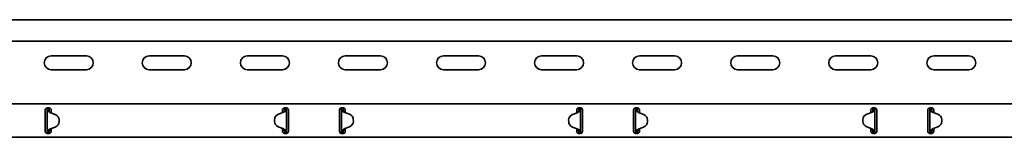
# Model space of a CAD drawing. Units: millimetres. Extents: x 1343 to 5582, y 696 to 3941.
# Drawn here: x 4532 to 5034, y 3806 to 3866 of the extents above; entities that cross this region are included whole.
import ezdxf

# ---------------------------------------------------------------- set-up
doc = ezdxf.new("R2010")
doc.units = ezdxf.units.MM
doc.header["$LTSCALE"] = 5
doc.layers.add('Visible Edges(DIN)', color=7, linetype='Continuous', lineweight=35)

msp = doc.modelspace()

# ---------------------------------------------------------------- linework, layer by layer
at = {"layer": 'Visible Edges(DIN)'}
for p, q in [((5582.49, 3866.43), (2683.99, 3866.43)), ((5579.49, 3855.43), (2688.99, 3855.43)), ((4548.49, 3847.93), (4566.49, 3847.93)), ((4598.49, 3847.93), (4616.49, 3847.93)), ((4648.49, 3847.93), (4666.49, 3847.93)), ((4698.49, 3847.93), (4716.49, 3847.93)), ((4748.49, 3847.93), (4766.49, 3847.93)), ((4798.49, 3847.93), (4816.49, 3847.93)), ((4848.49, 3847.93), (4866.49, 3847.93)), ((4898.49, 3847.93), (4916.49, 3847.93)), ((4948.49, 3847.93), (4966.49, 3847.93)), ((4998.49, 3847.93), (5016.49, 3847.93)), ((4566.49, 3840.93), (4548.49, 3840.93)), ((4616.49, 3840.93), (4598.49, 3840.93)), ((4666.49, 3840.93), (4648.49, 3840.93)), ((4716.49, 3840.93), (4698.49, 3840.93)), ((4766.49, 3840.93), (4748.49, 3840.93)), ((4816.49, 3840.93), (4798.49, 3840.93)), ((4866.49, 3840.93), (4848.49, 3840.93)), ((4916.49, 3840.93), (4898.49, 3840.93)), ((4966.49, 3840.93), (4948.49, 3840.93)), ((5016.49, 3840.93), (4998.49, 3840.93)), ((2683.99, 3823.43), (5582.49, 3823.43)), ((4545.49, 3820.43), (4545.49, 3820.01)), ((4546.49, 3821.43), (4547.49, 3821.43)), ((4546.82, 3820.43), (4546.49, 3820.43)), ((4546.49, 3809.42), (4546.49, 3820.43)), ((4547.27, 3820.43), (4546.82, 3820.43)), ((4547.49, 3820.43), (4547.27, 3820.43)), ((4548.49, 3820.01), (4548.49, 3820.43)), ((4666.49, 3820.43), (4666.49, 3820.01)), ((4667.49, 3821.43), (4668.49, 3821.43)), ((4667.71, 3820.43), (4667.49, 3820.43)), ((4668.16, 3820.43), (4667.71, 3820.43)), ((4668.49, 3820.43), (4668.16, 3820.43)), ((4668.49, 3820.43), (4668.49, 3809.43)), ((4669.49, 3820.01), (4669.49, 3820.43)), ((4695.49, 3820.43), (4695.49, 3820.01)), ((4696.49, 3821.43), (4697.49, 3821.43)), ((4696.82, 3820.43), (4696.49, 3820.43)), ((4696.49, 3809.43), (4696.49, 3820.43)), ((4697.27, 3820.43), (4696.82, 3820.43)), ((4697.49, 3820.43), (4697.27, 3820.43)), ((4698.49, 3820.01), (4698.49, 3820.43)), ((4816.49, 3820.43), (4816.49, 3820.01)), ((4817.49, 3821.43), (4818.49, 3821.43)), ((4817.71, 3820.43), (4817.49, 3820.43)), ((4818.16, 3820.43), (4817.71, 3820.43)), ((4818.49, 3820.43), (4818.16, 3820.43)), ((4818.49, 3820.43), (4818.49, 3809.42)), ((4819.49, 3820.01), (4819.49, 3820.43)), ((4845.49, 3820.43), (4845.49, 3820.01)), ((4846.49, 3821.43), (4847.49, 3821.43)), ((4846.82, 3820.43), (4846.49, 3820.43)), ((4846.49, 3809.42), (4846.49, 3820.43)), ((4847.27, 3820.43), (4846.82, 3820.43)), ((4847.49, 3820.43), (4847.27, 3820.43)), ((4848.49, 3820.01), (4848.49, 3820.43)), ((4966.49, 3820.43), (4966.49, 3820.01)), ((4967.49, 3821.43), (4968.49, 3821.43)), ((4967.71, 3820.43), (4967.49, 3820.43)), ((4968.16, 3820.43), (4967.71, 3820.43)), ((4968.49, 3820.43), (4968.16, 3820.43)), ((4968.49, 3820.43), (4968.49, 3809.43)), ((4969.49, 3820.01), (4969.49, 3820.43)), ((4995.49, 3820.43), (4995.49, 3820.01)), ((4996.49, 3821.43), (4997.49, 3821.43)), ((4996.82, 3820.43), (4996.49, 3820.43)), ((4996.49, 3809.43), (4996.49, 3820.43)), ((4997.27, 3820.43), (4996.82, 3820.43)), ((4997.49, 3820.43), (4997.27, 3820.43)), ((4998.49, 3820.01), (4998.49, 3820.43)), ((4545.49, 3819.22), (4545.49, 3820.01)), ((4545.49, 3818.51), (4545.49, 3819.22)), ((4545.49, 3811.34), (4545.49, 3818.51)), ((4550.64, 3818.07), (4548.31, 3818.93)), ((4548.49, 3820.01), (4548.49, 3819.22)), ((4548.49, 3819.22), (4548.49, 3818.87)), ((4552.59, 3814.44), (4552.6, 3815.24)), ((4552.59, 3814.43), (4552.6, 3815.23)), ((4552.6, 3815.25), (4552.6, 3815.25)), ((4552.6, 3815.24), (4552.6, 3815.23)), ((4662.39, 3815.42), (4662.38, 3814.62)), ((4662.39, 3815.41), (4662.38, 3814.62)), ((4662.39, 3815.42), (4662.39, 3815.41)), ((4664.38, 3818.23), (4666.73, 3819.07)), ((4666.73, 3819.06), (4664.38, 3818.22)), ((4666.49, 3819.22), (4666.49, 3820.01)), ((4666.49, 3818.98), (4666.49, 3819.22)), ((4667.39, 3819.46), (4667.39, 3819.46)), ((4667.39, 3819.45), (4667.39, 3819.46)), ((4669.49, 3820.01), (4669.49, 3819.22)), ((4669.49, 3819.22), (4669.49, 3818.51)), ((4669.49, 3818.51), (4669.49, 3811.34)), ((4695.49, 3819.22), (4695.49, 3820.01)), ((4695.49, 3818.51), (4695.49, 3819.22)), ((4695.49, 3811.34), (4695.49, 3818.51)), ((4697.59, 3819.46), (4697.59, 3819.45)), ((4697.59, 3819.46), (4697.59, 3819.46)), ((4698.26, 3819.07), (4700.6, 3818.23)), ((4700.6, 3818.22), (4698.26, 3819.06)), ((4698.49, 3820.01), (4698.49, 3819.22)), ((4698.49, 3819.22), (4698.49, 3818.98)), ((4702.59, 3815.41), (4702.59, 3815.42)), ((4702.59, 3815.42), (4702.6, 3814.62)), ((4702.59, 3815.41), (4702.6, 3814.62)), ((4812.38, 3815.25), (4812.38, 3815.25)), ((4812.38, 3815.23), (4812.38, 3815.24)), ((4812.39, 3814.44), (4812.38, 3815.24)), ((4812.39, 3814.43), (4812.38, 3815.23)), ((4816.68, 3818.93), (4814.34, 3818.07)), ((4816.49, 3819.22), (4816.49, 3820.01)), ((4816.49, 3818.87), (4816.49, 3819.22)), ((4819.49, 3820.01), (4819.49, 3819.22)), ((4819.49, 3819.22), (4819.49, 3818.51)), ((4819.49, 3818.51), (4819.49, 3811.34)), ((4845.49, 3819.22), (4845.49, 3820.01)), ((4845.49, 3818.51), (4845.49, 3819.22)), ((4845.49, 3811.34), (4845.49, 3818.51)), ((4850.64, 3818.07), (4848.31, 3818.93)), ((4848.49, 3820.01), (4848.49, 3819.22)), ((4848.49, 3819.22), (4848.49, 3818.87)), ((4852.59, 3814.44), (4852.6, 3815.24)), ((4852.59, 3814.43), (4852.6, 3815.23)), ((4852.6, 3815.25), (4852.6, 3815.25)), ((4852.6, 3815.24), (4852.6, 3815.23)), ((4962.39, 3815.42), (4962.38, 3814.62)), ((4962.39, 3815.41), (4962.38, 3814.62)), ((4962.39, 3815.42), (4962.39, 3815.41)), ((4964.38, 3818.23), (4966.73, 3819.07)), ((4966.73, 3819.06), (4964.38, 3818.22)), ((4966.49, 3819.22), (4966.49, 3820.01)), ((4966.49, 3818.98), (4966.49, 3819.22)), ((4967.39, 3819.46), (4967.39, 3819.46)), ((4967.39, 3819.45), (4967.39, 3819.46)), ((4969.49, 3820.01), (4969.49, 3819.22)), ((4969.49, 3819.22), (4969.49, 3818.51)), ((4969.49, 3818.51), (4969.49, 3811.34)), ((4995.49, 3819.22), (4995.49, 3820.01)), ((4995.49, 3818.51), (4995.49, 3819.22)), ((4995.49, 3811.34), (4995.49, 3818.51)), ((4997.59, 3819.46), (4997.59, 3819.45)), ((4997.59, 3819.46), (4997.59, 3819.46)), ((4998.26, 3819.07), (5000.6, 3818.23)), ((5000.6, 3818.22), (4998.26, 3819.06)), ((4998.49, 3820.01), (4998.49, 3819.22)), ((4998.49, 3819.22), (4998.49, 3818.98)), ((5002.59, 3815.41), (5002.59, 3815.42)), ((5002.59, 3815.42), (5002.6, 3814.62)), ((5002.59, 3815.41), (5002.6, 3814.62)), ((4545.49, 3810.63), (4545.49, 3811.34)), ((4545.49, 3809.84), (4545.49, 3810.63)), ((4547.59, 3810.4), (4547.59, 3810.39)), ((4547.59, 3810.39), (4547.59, 3810.39)), ((4547.99, 3810.67), (4547.99, 3810.6)), ((4547.99, 3810.6), (4548.49, 3810.6)), ((4547.99, 3810.6), (4547.99, 3810.1)), ((4548.26, 3810.79), (4550.6, 3811.63)), ((4550.6, 3811.62), (4548.26, 3810.79)), ((4548.49, 3810.87), (4548.49, 3810.63)), ((4548.49, 3810.63), (4548.49, 3809.84)), ((4552.59, 3814.43), (4552.59, 3814.44)), ((4662.38, 3814.62), (4662.38, 3814.62)), ((4662.38, 3814.6), (4662.38, 3814.6)), ((4664.34, 3811.78), (4666.68, 3810.92)), ((4666.49, 3810.63), (4666.49, 3810.99)), ((4666.49, 3809.84), (4666.49, 3810.63)), ((4666.49, 3810.6), (4666.99, 3810.6)), ((4666.99, 3810.6), (4666.99, 3810.77)), ((4666.99, 3810.1), (4666.99, 3810.6)), ((4669.49, 3811.34), (4669.49, 3810.63)), ((4669.49, 3810.63), (4669.49, 3809.84)), ((4695.49, 3810.63), (4695.49, 3811.34)), ((4695.49, 3809.84), (4695.49, 3810.63)), ((4697.99, 3810.77), (4697.99, 3810.6)), ((4697.99, 3810.6), (4698.49, 3810.6)), ((4697.99, 3810.6), (4697.99, 3810.1)), ((4698.31, 3810.92), (4700.64, 3811.78)), ((4698.49, 3810.99), (4698.49, 3810.63)), ((4698.49, 3810.63), (4698.49, 3809.84)), ((4702.6, 3814.62), (4702.6, 3814.62)), ((4702.6, 3814.6), (4702.6, 3814.6)), ((4812.39, 3814.44), (4812.39, 3814.43)), ((4814.38, 3811.63), (4816.73, 3810.79)), ((4816.73, 3810.79), (4814.38, 3811.62)), ((4816.49, 3810.63), (4816.49, 3810.87)), ((4816.49, 3809.84), (4816.49, 3810.63)), ((4816.49, 3810.6), (4816.99, 3810.6)), ((4816.99, 3810.6), (4816.99, 3810.67)), ((4816.99, 3810.1), (4816.99, 3810.6)), ((4817.39, 3810.39), (4817.39, 3810.4)), ((4817.39, 3810.39), (4817.39, 3810.39)), ((4819.49, 3811.34), (4819.49, 3810.63)), ((4819.49, 3810.63), (4819.49, 3809.84)), ((4845.49, 3810.63), (4845.49, 3811.34)), ((4845.49, 3809.84), (4845.49, 3810.63)), ((4847.59, 3810.4), (4847.59, 3810.39)), ((4847.59, 3810.39), (4847.59, 3810.39)), ((4847.99, 3810.67), (4847.99, 3810.6)), ((4847.99, 3810.6), (4848.49, 3810.6)), ((4847.99, 3810.6), (4847.99, 3810.1)), ((4848.26, 3810.79), (4850.6, 3811.63)), ((4850.6, 3811.62), (4848.26, 3810.79)), ((4848.49, 3810.87), (4848.49, 3810.63)), ((4848.49, 3810.63), (4848.49, 3809.84)), ((4852.59, 3814.43), (4852.59, 3814.44)), ((4962.38, 3814.62), (4962.38, 3814.62)), ((4962.38, 3814.6), (4962.38, 3814.6)), ((4964.34, 3811.78), (4966.68, 3810.92)), ((4966.49, 3810.63), (4966.49, 3810.99)), ((4966.49, 3809.84), (4966.49, 3810.63)), ((4966.49, 3810.6), (4966.99, 3810.6)), ((4966.99, 3810.6), (4966.99, 3810.77)), ((4966.99, 3810.1), (4966.99, 3810.6)), ((4969.49, 3811.34), (4969.49, 3810.63)), ((4969.49, 3810.63), (4969.49, 3809.84)), ((4995.49, 3810.63), (4995.49, 3811.34)), ((4995.49, 3809.84), (4995.49, 3810.63)), ((4997.99, 3810.77), (4997.99, 3810.6)), ((4997.99, 3810.6), (4998.49, 3810.6)), ((4997.99, 3810.6), (4997.99, 3810.1)), ((4998.31, 3810.92), (5000.64, 3811.78)), ((4998.49, 3810.99), (4998.49, 3810.63)), ((4998.49, 3810.63), (4998.49, 3809.84)), ((5002.6, 3814.62), (5002.6, 3814.62)), ((5002.6, 3814.6), (5002.6, 3814.6)), ((2683.99, 3806.43), (5582.49, 3806.43)), ((4545.49, 3809.84), (4545.49, 3809.43)), ((4546.49, 3809.42), (4546.82, 3809.42)), ((4547.49, 3808.43), (4546.49, 3808.43)), ((4546.82, 3809.42), (4547.27, 3809.42)), ((4547.27, 3809.42), (4547.49, 3809.42)), ((4547.99, 3810.1), (4548.49, 3809.67)), ((4548.49, 3809.43), (4548.49, 3809.84)), ((4666.49, 3809.67), (4666.99, 3810.1)), ((4666.49, 3809.84), (4666.49, 3809.43)), ((4667.49, 3809.43), (4667.71, 3809.43)), ((4668.49, 3808.43), (4667.49, 3808.43)), ((4667.71, 3809.43), (4668.16, 3809.43)), ((4668.16, 3809.43), (4668.49, 3809.43)), ((4669.49, 3809.43), (4669.49, 3809.84)), ((4695.49, 3809.84), (4695.49, 3809.43)), ((4696.49, 3809.43), (4696.82, 3809.43)), ((4697.49, 3808.43), (4696.49, 3808.43)), ((4696.82, 3809.43), (4697.27, 3809.43)), ((4697.27, 3809.43), (4697.49, 3809.43)), ((4697.99, 3810.1), (4698.49, 3809.67)), ((4698.49, 3809.43), (4698.49, 3809.84)), ((4816.49, 3809.67), (4816.99, 3810.1)), ((4816.49, 3809.84), (4816.49, 3809.43)), ((4817.49, 3809.42), (4817.71, 3809.42)), ((4818.49, 3808.43), (4817.49, 3808.43)), ((4817.71, 3809.42), (4818.16, 3809.42)), ((4818.16, 3809.42), (4818.49, 3809.42)), ((4819.49, 3809.43), (4819.49, 3809.84)), ((4845.49, 3809.84), (4845.49, 3809.43)), ((4846.49, 3809.42), (4846.82, 3809.42)), ((4847.49, 3808.43), (4846.49, 3808.43)), ((4846.82, 3809.42), (4847.27, 3809.42)), ((4847.27, 3809.42), (4847.49, 3809.42)), ((4847.99, 3810.1), (4848.49, 3809.67)), ((4848.49, 3809.43), (4848.49, 3809.84)), ((4966.49, 3809.67), (4966.99, 3810.1)), ((4966.49, 3809.84), (4966.49, 3809.43)), ((4967.49, 3809.43), (4967.71, 3809.43)), ((4968.49, 3808.43), (4967.49, 3808.43)), ((4967.71, 3809.43), (4968.16, 3809.43)), ((4968.16, 3809.43), (4968.49, 3809.43)), ((4969.49, 3809.43), (4969.49, 3809.84)), ((4995.49, 3809.84), (4995.49, 3809.43)), ((4996.49, 3809.43), (4996.82, 3809.43)), ((4997.49, 3808.43), (4996.49, 3808.43)), ((4996.82, 3809.43), (4997.27, 3809.43)), ((4997.27, 3809.43), (4997.49, 3809.43)), ((4997.99, 3810.1), (4998.49, 3809.67)), ((4998.49, 3809.43), (4998.49, 3809.84))]:
    msp.add_line(p, q, dxfattribs=at)
for centre, start, end in [((4548.49, 3844.43), 90, 270), ((4566.49, 3844.43), 270, 90), ((4598.49, 3844.43), 90, 270), ((4616.49, 3844.43), 270, 90), ((4648.49, 3844.43), 90, 270), ((4666.49, 3844.43), 270, 90), ((4698.49, 3844.43), 90, 270), ((4716.49, 3844.43), 270, 90), ((4748.49, 3844.43), 90, 270), ((4766.49, 3844.43), 270, 90), ((4798.49, 3844.43), 90, 270), ((4816.49, 3844.43), 270, 90), ((4848.49, 3844.43), 90, 270), ((4866.49, 3844.43), 270, 90), ((4898.49, 3844.43), 90, 270), ((4916.49, 3844.43), 270, 90), ((4948.49, 3844.43), 90, 270), ((4966.49, 3844.43), 270, 90), ((4998.49, 3844.43), 90, 270), ((5016.49, 3844.43), 270, 90)]:
    msp.add_arc(centre, 3.5, start, end, dxfattribs=at)
for centre, major_axis, start_param, end_param in [((4549, 3820.81), (-2, 0), 0.787279, 1.215389), ((4549.6, 3815.25), (3, 0), 6.276843, 7.498574), ((4549.6, 3815.25), (3, 0), 6.276843, 6.283185), ((4665.39, 3815.4), (-3, 0), 5.055113, 6.276843), ((4665.39, 3815.4), (-3, 0), 5.055113, 6.276843), ((4666.06, 3820.95), (2, 0), 5.055113, 5.443961), ((4666.06, 3820.94), (-2, 0), 1.91352, 2.302368), ((4698.93, 3820.95), (2, 0), 3.980817, 4.369665), ((4698.93, 3820.94), (-2, 0), 0.839225, 1.228072), ((4699.59, 3815.4), (3, 0), 0.006342, 1.228072), ((4699.59, 3815.4), (3, 0), 0.006342, 1.228072), ((4815.38, 3815.25), (-3, 0), 5.067797, 6.289527), ((4815.38, 3815.25), (-3, 0), 0, 0.006342), ((4815.98, 3820.81), (-2, 0), 1.926204, 2.354314), ((4849, 3820.81), (-2, 0), 0.787279, 1.215389), ((4849.6, 3815.25), (3, 0), 6.276843, 7.498574), ((4849.6, 3815.25), (3, 0), 6.276843, 6.283185), ((4965.39, 3815.4), (-3, 0), 5.055113, 6.276843), ((4965.39, 3815.4), (-3, 0), 5.055113, 6.276843), ((4966.06, 3820.95), (2, 0), 5.055113, 5.443961), ((4966.06, 3820.94), (-2, 0), 1.91352, 2.302368), ((4998.93, 3820.95), (2, 0), 3.980817, 4.369665), ((4998.93, 3820.94), (-2, 0), 0.839225, 1.228072), ((4999.59, 3815.4), (3, 0), 0.006342, 1.228072), ((4999.59, 3815.4), (3, 0), 0.006342, 1.228072), ((4548.93, 3808.9), (-2, 0), 5.055113, 5.443961), ((4548.93, 3808.91), (2, 0), 1.91352, 2.302368), ((4549.59, 3814.46), (3, 0), 5.055113, 6.276843), ((4549.59, 3814.45), (3, 0), 5.055113, 6.276843), ((4665.38, 3814.6), (-3, 0), 6.276843, 6.283185), ((4665.38, 3814.6), (-3, 0), 6.276843, 7.498574), ((4665.98, 3809.04), (2, 0), 0.787279, 1.215389), ((4699, 3809.04), (2, 0), 1.926204, 2.354314), ((4699.6, 3814.6), (3, 0), 5.067797, 6.289527), ((4699.6, 3814.6), (3, 0), 0, 0.006342), ((4815.39, 3814.46), (-3, 0), 0.006342, 1.228072), ((4815.39, 3814.45), (-3, 0), 0.006342, 1.228072), ((4816.06, 3808.91), (2, 0), 0.839225, 1.228072), ((4816.06, 3808.9), (-2, 0), 3.980817, 4.369665), ((4848.93, 3808.9), (-2, 0), 5.055113, 5.443961), ((4848.93, 3808.91), (2, 0), 1.91352, 2.302368), ((4849.59, 3814.46), (3, 0), 5.055113, 6.276843), ((4849.59, 3814.45), (3, 0), 5.055113, 6.276843), ((4965.38, 3814.6), (-3, 0), 6.276843, 6.283185), ((4965.38, 3814.6), (-3, 0), 6.276843, 7.498574), ((4965.98, 3809.04), (2, 0), 0.787279, 1.215389), ((4999, 3809.04), (2, 0), 1.926204, 2.354314), ((4999.6, 3814.6), (3, 0), 5.067797, 6.289527), ((4999.6, 3814.6), (3, 0), 0, 0.006342)]:
    msp.add_ellipse(centre, major_axis=major_axis, ratio=0.99998, start_param=start_param, end_param=end_param, dxfattribs=at)
for points, knots in [([(4545.49, 3820.43), (4545.49, 3820.54), (4545.51, 3820.67), (4545.61, 3820.92), (4545.69, 3821.04), (4545.87, 3821.22), (4545.99, 3821.3), (4546.23, 3821.4), (4546.37, 3821.43), (4546.49, 3821.43)], [0.223739, 0.223739, 0.223739, 0.223739, 0.263683, 0.263683, 0.303627, 0.303627, 0.3413596, 0.3413596, 0.3790922, 0.3790922, 0.3790922, 0.3790922]), ([(4546.49, 3820.43), (4546.49, 3820.59), (4546.45, 3820.75), (4546.32, 3821), (4546.25, 3821.09), (4546.11, 3821.22), (4546.05, 3821.26), (4545.99, 3821.29)], [0, 0, 0, 0, 0.0622247, 0.0622247, 0.106318, 0.106318, 0.1325234, 0.1325234, 0.1325234, 0.1325234]), ([(4546.83, 3819.82), (4546.73, 3819.92), (4546.64, 3820.02), (4546.52, 3820.22), (4546.49, 3820.32), (4546.49, 3820.43)], [0, 0, 0, 0, 0.0542899, 0.0542899, 0.1085797, 0.1085797, 0.1085797, 0.1085797]), ([(4547.22, 3821.43), (4547.27, 3821.35), (4547.31, 3821.26), (4547.44, 3820.94), (4547.49, 3820.68), (4547.49, 3820.43)], [0.1430037, 0.1430037, 0.1430037, 0.1430037, 0.1726086, 0.1726086, 0.2555067, 0.2555067, 0.2555067, 0.2555067]), ([(4547.49, 3821.43), (4547.62, 3821.43), (4547.75, 3821.4), (4548, 3821.3), (4548.11, 3821.22), (4548.29, 3821.04), (4548.37, 3820.92), (4548.47, 3820.67), (4548.49, 3820.54), (4548.49, 3820.43)], [0.3790922, 0.3790922, 0.3790922, 0.3790922, 0.4168248, 0.4168248, 0.4545574, 0.4545574, 0.4945014, 0.4945014, 0.5344454, 0.5344454, 0.5344454, 0.5344454]), ([(4547.49, 3820.43), (4547.49, 3820.32), (4547.49, 3820.22), (4547.5, 3820.02), (4547.51, 3819.92), (4547.52, 3819.81)], [0, 0, 0, 0, 0.03101245, 0.03101245, 0.06202491, 0.06202491, 0.06202491, 0.06202491]), ([(4666.49, 3820.43), (4666.49, 3820.54), (4666.51, 3820.67), (4666.61, 3820.92), (4666.69, 3821.04), (4666.87, 3821.22), (4666.99, 3821.3), (4667.23, 3821.4), (4667.37, 3821.43), (4667.49, 3821.43)], [0.223739, 0.223739, 0.223739, 0.223739, 0.263683, 0.263683, 0.303627, 0.303627, 0.3413596, 0.3413596, 0.3790922, 0.3790922, 0.3790922, 0.3790922]), ([(4667.47, 3819.94), (4667.48, 3820.02), (4667.48, 3820.1), (4667.49, 3820.26), (4667.49, 3820.34), (4667.49, 3820.43)], [0, 0, 0, 0, 0.02467852, 0.02467852, 0.04935703, 0.04935703, 0.04935703, 0.04935703]), ([(4667.49, 3820.43), (4667.49, 3820.71), (4667.55, 3820.98), (4667.69, 3821.3), (4667.72, 3821.36), (4667.76, 3821.43)], [0, 0, 0, 0, 0.0897143, 0.0897143, 0.1124439, 0.1124439, 0.1124439, 0.1124439]), ([(4668.49, 3820.43), (4668.49, 3820.34), (4668.47, 3820.26), (4668.39, 3820.1), (4668.33, 3820.02), (4668.26, 3819.93)], [0, 0, 0, 0, 0.0440553, 0.0440553, 0.08811061, 0.08811061, 0.08811061, 0.08811061]), ([(4668.49, 3821.43), (4668.62, 3821.43), (4668.75, 3821.4), (4669, 3821.3), (4669.11, 3821.22), (4669.29, 3821.04), (4669.37, 3820.92), (4669.47, 3820.67), (4669.49, 3820.54), (4669.49, 3820.43)], [0.3790922, 0.3790922, 0.3790922, 0.3790922, 0.4168248, 0.4168248, 0.4545574, 0.4545574, 0.4945014, 0.4945014, 0.5344454, 0.5344454, 0.5344454, 0.5344454]), ([(4668.99, 3821.29), (4668.92, 3821.25), (4668.85, 3821.2), (4668.69, 3821.04), (4668.62, 3820.93), (4668.52, 3820.69), (4668.49, 3820.56), (4668.49, 3820.43)], [0.0295527, 0.0295527, 0.0295527, 0.0295527, 0.0622265, 0.0622265, 0.1120959, 0.1120959, 0.1619654, 0.1619654, 0.1619654, 0.1619654]), ([(4695.49, 3820.43), (4695.49, 3820.54), (4695.51, 3820.67), (4695.61, 3820.92), (4695.69, 3821.04), (4695.87, 3821.22), (4695.99, 3821.3), (4696.23, 3821.4), (4696.37, 3821.43), (4696.49, 3821.43)], [0.223739, 0.223739, 0.223739, 0.223739, 0.263683, 0.263683, 0.303627, 0.303627, 0.3413596, 0.3413596, 0.3790922, 0.3790922, 0.3790922, 0.3790922]), ([(4696.49, 3820.43), (4696.49, 3820.59), (4696.45, 3820.75), (4696.31, 3821.01), (4696.23, 3821.12), (4696.08, 3821.23), (4696.04, 3821.27), (4695.99, 3821.29)], [0, 0, 0, 0, 0.0622265, 0.0622265, 0.1120959, 0.1120959, 0.1324538, 0.1324538, 0.1324538, 0.1324538]), ([(4696.73, 3819.93), (4696.65, 3820.02), (4696.59, 3820.1), (4696.51, 3820.26), (4696.49, 3820.34), (4696.49, 3820.43)], [0, 0, 0, 0, 0.0440553, 0.0440553, 0.08811061, 0.08811061, 0.08811061, 0.08811061]), ([(4697.22, 3821.43), (4697.25, 3821.38), (4697.27, 3821.33), (4697.36, 3821.15), (4697.41, 3821.01), (4697.47, 3820.72), (4697.49, 3820.58), (4697.49, 3820.43)], [0.1626849, 0.1626849, 0.1626849, 0.1626849, 0.1794013, 0.1794013, 0.2271416, 0.2271416, 0.2748819, 0.2748819, 0.2748819, 0.2748819]), ([(4697.49, 3821.43), (4697.62, 3821.43), (4697.75, 3821.4), (4698, 3821.3), (4698.11, 3821.22), (4698.29, 3821.04), (4698.37, 3820.92), (4698.47, 3820.67), (4698.49, 3820.54), (4698.49, 3820.43)], [0.3790922, 0.3790922, 0.3790922, 0.3790922, 0.4168248, 0.4168248, 0.4545574, 0.4545574, 0.4945014, 0.4945014, 0.5344454, 0.5344454, 0.5344454, 0.5344454]), ([(4697.49, 3820.43), (4697.49, 3820.34), (4697.49, 3820.26), (4697.5, 3820.1), (4697.51, 3820.02), (4697.51, 3819.94)], [0, 0, 0, 0, 0.02467852, 0.02467852, 0.04935703, 0.04935703, 0.04935703, 0.04935703]), ([(4816.49, 3820.43), (4816.49, 3820.54), (4816.51, 3820.67), (4816.61, 3820.92), (4816.69, 3821.04), (4816.87, 3821.22), (4816.99, 3821.3), (4817.23, 3821.4), (4817.37, 3821.43), (4817.49, 3821.43)], [0.223739, 0.223739, 0.223739, 0.223739, 0.263683, 0.263683, 0.303627, 0.303627, 0.3413596, 0.3413596, 0.3790922, 0.3790922, 0.3790922, 0.3790922]), ([(4817.46, 3819.81), (4817.47, 3819.92), (4817.48, 3820.02), (4817.49, 3820.22), (4817.49, 3820.32), (4817.49, 3820.43)], [0, 0, 0, 0, 0.03101245, 0.03101245, 0.06202491, 0.06202491, 0.06202491, 0.06202491]), ([(4817.49, 3820.43), (4817.49, 3820.7), (4817.55, 3820.98), (4817.69, 3821.3), (4817.72, 3821.36), (4817.76, 3821.43)], [0, 0, 0, 0, 0.0897106, 0.0897106, 0.1125436, 0.1125436, 0.1125436, 0.1125436]), ([(4818.49, 3820.43), (4818.49, 3820.32), (4818.46, 3820.22), (4818.34, 3820.02), (4818.26, 3819.92), (4818.15, 3819.82)], [0, 0, 0, 0, 0.0542899, 0.0542899, 0.1085797, 0.1085797, 0.1085797, 0.1085797]), ([(4818.49, 3821.43), (4818.62, 3821.43), (4818.75, 3821.4), (4819, 3821.3), (4819.11, 3821.22), (4819.29, 3821.04), (4819.37, 3820.92), (4819.47, 3820.67), (4819.49, 3820.54), (4819.49, 3820.43)], [0.3790922, 0.3790922, 0.3790922, 0.3790922, 0.4168248, 0.4168248, 0.4545574, 0.4545574, 0.4945014, 0.4945014, 0.5344454, 0.5344454, 0.5344454, 0.5344454]), ([(4818.99, 3821.29), (4818.89, 3821.23), (4818.8, 3821.16), (4818.65, 3820.98), (4818.59, 3820.88), (4818.51, 3820.66), (4818.49, 3820.54), (4818.49, 3820.43)], [0.0179104, 0.0179104, 0.0179104, 0.0179104, 0.0622247, 0.0622247, 0.106318, 0.106318, 0.1504115, 0.1504115, 0.1504115, 0.1504115]), ([(4845.49, 3820.43), (4845.49, 3820.54), (4845.51, 3820.67), (4845.61, 3820.92), (4845.69, 3821.04), (4845.87, 3821.22), (4845.99, 3821.3), (4846.23, 3821.4), (4846.37, 3821.43), (4846.49, 3821.43)], [0.223739, 0.223739, 0.223739, 0.223739, 0.263683, 0.263683, 0.303627, 0.303627, 0.3413596, 0.3413596, 0.3790922, 0.3790922, 0.3790922, 0.3790922]), ([(4846.49, 3820.43), (4846.49, 3820.59), (4846.45, 3820.75), (4846.32, 3821), (4846.25, 3821.09), (4846.11, 3821.22), (4846.05, 3821.26), (4845.99, 3821.29)], [0, 0, 0, 0, 0.0622247, 0.0622247, 0.106318, 0.106318, 0.1325234, 0.1325234, 0.1325234, 0.1325234]), ([(4846.83, 3819.82), (4846.73, 3819.92), (4846.64, 3820.02), (4846.52, 3820.22), (4846.49, 3820.32), (4846.49, 3820.43)], [0, 0, 0, 0, 0.0542899, 0.0542899, 0.1085797, 0.1085797, 0.1085797, 0.1085797]), ([(4847.22, 3821.43), (4847.27, 3821.35), (4847.31, 3821.26), (4847.44, 3820.94), (4847.49, 3820.68), (4847.49, 3820.43)], [0.1430037, 0.1430037, 0.1430037, 0.1430037, 0.1726086, 0.1726086, 0.2555067, 0.2555067, 0.2555067, 0.2555067]), ([(4847.49, 3821.43), (4847.62, 3821.43), (4847.75, 3821.4), (4848, 3821.3), (4848.11, 3821.22), (4848.29, 3821.04), (4848.37, 3820.92), (4848.47, 3820.67), (4848.49, 3820.54), (4848.49, 3820.43)], [0.3790922, 0.3790922, 0.3790922, 0.3790922, 0.4168248, 0.4168248, 0.4545574, 0.4545574, 0.4945014, 0.4945014, 0.5344454, 0.5344454, 0.5344454, 0.5344454]), ([(4847.49, 3820.43), (4847.49, 3820.32), (4847.49, 3820.22), (4847.5, 3820.02), (4847.51, 3819.92), (4847.52, 3819.81)], [0, 0, 0, 0, 0.03101245, 0.03101245, 0.06202491, 0.06202491, 0.06202491, 0.06202491]), ([(4966.49, 3820.43), (4966.49, 3820.54), (4966.51, 3820.67), (4966.61, 3820.92), (4966.69, 3821.04), (4966.87, 3821.22), (4966.99, 3821.3), (4967.23, 3821.4), (4967.37, 3821.43), (4967.49, 3821.43)], [0.223739, 0.223739, 0.223739, 0.223739, 0.263683, 0.263683, 0.303627, 0.303627, 0.3413596, 0.3413596, 0.3790922, 0.3790922, 0.3790922, 0.3790922]), ([(4967.47, 3819.94), (4967.48, 3820.02), (4967.48, 3820.1), (4967.49, 3820.26), (4967.49, 3820.34), (4967.49, 3820.43)], [0, 0, 0, 0, 0.02467852, 0.02467852, 0.04935703, 0.04935703, 0.04935703, 0.04935703]), ([(4967.49, 3820.43), (4967.49, 3820.71), (4967.55, 3820.98), (4967.69, 3821.3), (4967.72, 3821.36), (4967.76, 3821.43)], [0, 0, 0, 0, 0.0897143, 0.0897143, 0.1124439, 0.1124439, 0.1124439, 0.1124439]), ([(4968.49, 3820.43), (4968.49, 3820.34), (4968.47, 3820.26), (4968.39, 3820.1), (4968.33, 3820.02), (4968.26, 3819.93)], [0, 0, 0, 0, 0.0440553, 0.0440553, 0.08811061, 0.08811061, 0.08811061, 0.08811061]), ([(4968.49, 3821.43), (4968.62, 3821.43), (4968.75, 3821.4), (4969, 3821.3), (4969.11, 3821.22), (4969.29, 3821.04), (4969.37, 3820.92), (4969.47, 3820.67), (4969.49, 3820.54), (4969.49, 3820.43)], [0.3790922, 0.3790922, 0.3790922, 0.3790922, 0.4168248, 0.4168248, 0.4545574, 0.4545574, 0.4945014, 0.4945014, 0.5344454, 0.5344454, 0.5344454, 0.5344454]), ([(4968.99, 3821.29), (4968.92, 3821.25), (4968.85, 3821.2), (4968.69, 3821.04), (4968.62, 3820.93), (4968.52, 3820.69), (4968.49, 3820.56), (4968.49, 3820.43)], [0.0295527, 0.0295527, 0.0295527, 0.0295527, 0.0622265, 0.0622265, 0.1120959, 0.1120959, 0.1619654, 0.1619654, 0.1619654, 0.1619654]), ([(4995.49, 3820.43), (4995.49, 3820.54), (4995.51, 3820.67), (4995.61, 3820.92), (4995.69, 3821.04), (4995.87, 3821.22), (4995.99, 3821.3), (4996.23, 3821.4), (4996.37, 3821.43), (4996.49, 3821.43)], [0.223739, 0.223739, 0.223739, 0.223739, 0.263683, 0.263683, 0.303627, 0.303627, 0.3413596, 0.3413596, 0.3790922, 0.3790922, 0.3790922, 0.3790922]), ([(4996.49, 3820.43), (4996.49, 3820.59), (4996.45, 3820.75), (4996.31, 3821.01), (4996.23, 3821.12), (4996.08, 3821.23), (4996.04, 3821.27), (4995.99, 3821.29)], [0, 0, 0, 0, 0.0622265, 0.0622265, 0.1120959, 0.1120959, 0.1324538, 0.1324538, 0.1324538, 0.1324538]), ([(4996.73, 3819.93), (4996.65, 3820.02), (4996.59, 3820.1), (4996.51, 3820.26), (4996.49, 3820.34), (4996.49, 3820.43)], [0, 0, 0, 0, 0.0440553, 0.0440553, 0.08811061, 0.08811061, 0.08811061, 0.08811061]), ([(4997.22, 3821.43), (4997.25, 3821.38), (4997.27, 3821.33), (4997.36, 3821.15), (4997.41, 3821.01), (4997.47, 3820.72), (4997.49, 3820.58), (4997.49, 3820.43)], [0.1626849, 0.1626849, 0.1626849, 0.1626849, 0.1794013, 0.1794013, 0.2271416, 0.2271416, 0.2748819, 0.2748819, 0.2748819, 0.2748819]), ([(4997.49, 3821.43), (4997.62, 3821.43), (4997.75, 3821.4), (4998, 3821.3), (4998.11, 3821.22), (4998.29, 3821.04), (4998.37, 3820.92), (4998.47, 3820.67), (4998.49, 3820.54), (4998.49, 3820.43)], [0.3790922, 0.3790922, 0.3790922, 0.3790922, 0.4168248, 0.4168248, 0.4545574, 0.4545574, 0.4945014, 0.4945014, 0.5344454, 0.5344454, 0.5344454, 0.5344454]), ([(4997.49, 3820.43), (4997.49, 3820.34), (4997.49, 3820.26), (4997.5, 3820.1), (4997.51, 3820.02), (4997.51, 3819.94)], [0, 0, 0, 0, 0.02467852, 0.02467852, 0.04935703, 0.04935703, 0.04935703, 0.04935703]), ([(4547.59, 3819.39), (4547.45, 3819.45), (4547.31, 3819.51), (4547.07, 3819.64), (4546.95, 3819.71), (4546.83, 3819.82)], [0, 0, 0, 0, 0.04683469, 0.04683469, 0.08673749, 0.08673749, 0.08673749, 0.08673749]), ([(4547.52, 3819.81), (4547.53, 3819.73), (4547.54, 3819.65), (4547.56, 3819.51), (4547.58, 3819.45), (4547.59, 3819.39)], [0, 0, 0, 0, 0.02513881, 0.02513881, 0.04420119, 0.04420119, 0.04420119, 0.04420119]), ([(4667.39, 3819.46), (4667.41, 3819.53), (4667.42, 3819.6), (4667.45, 3819.76), (4667.46, 3819.84), (4667.47, 3819.94)], [0, 0, 0, 0, 0.02119125, 0.02119125, 0.04881682, 0.04881682, 0.04881682, 0.04881682]), ([(4668.26, 3819.93), (4668.14, 3819.8), (4668, 3819.73), (4667.82, 3819.63), (4667.74, 3819.59), (4667.57, 3819.52), (4667.48, 3819.49), (4667.39, 3819.45)], [0, 0, 0, 0, 0.0708026, 0.0708026, 0.1236742, 0.1236742, 0.1760863, 0.1760863, 0.1760863, 0.1760863]), ([(4697.59, 3819.45), (4697.44, 3819.51), (4697.29, 3819.57), (4697.07, 3819.68), (4696.99, 3819.72), (4696.83, 3819.83), (4696.76, 3819.89), (4696.73, 3819.93)], [0, 0, 0, 0, 0.0486171, 0.0486171, 0.0797424, 0.0797424, 0.1195592, 0.1195592, 0.1195592, 0.1195592]), ([(4697.51, 3819.94), (4697.52, 3819.84), (4697.53, 3819.76), (4697.56, 3819.6), (4697.57, 3819.53), (4697.59, 3819.46)], [0, 0, 0, 0, 0.02860301, 0.02860301, 0.05054405, 0.05054405, 0.05054405, 0.05054405]), ([(4818.15, 3819.82), (4818.03, 3819.71), (4817.92, 3819.64), (4817.68, 3819.51), (4817.54, 3819.45), (4817.39, 3819.39)], [0, 0, 0, 0, 0.0581908, 0.0581908, 0.1264904, 0.1264904, 0.1264904, 0.1264904]), ([(4817.39, 3819.39), (4817.41, 3819.45), (4817.42, 3819.51), (4817.44, 3819.65), (4817.45, 3819.73), (4817.46, 3819.81)], [0.00071645, 0.00071645, 0.00071645, 0.00071645, 0.01864813, 0.01864813, 0.04392284, 0.04392284, 0.04392284, 0.04392284]), ([(4847.59, 3819.39), (4847.45, 3819.45), (4847.31, 3819.51), (4847.07, 3819.64), (4846.95, 3819.71), (4846.83, 3819.82)], [0, 0, 0, 0, 0.04683469, 0.04683469, 0.08673749, 0.08673749, 0.08673749, 0.08673749]), ([(4847.52, 3819.81), (4847.53, 3819.73), (4847.54, 3819.65), (4847.56, 3819.51), (4847.58, 3819.45), (4847.59, 3819.39)], [0, 0, 0, 0, 0.02513881, 0.02513881, 0.04420119, 0.04420119, 0.04420119, 0.04420119]), ([(4967.39, 3819.46), (4967.41, 3819.53), (4967.42, 3819.6), (4967.45, 3819.76), (4967.46, 3819.84), (4967.47, 3819.94)], [0, 0, 0, 0, 0.02119125, 0.02119125, 0.04881682, 0.04881682, 0.04881682, 0.04881682]), ([(4968.26, 3819.93), (4968.14, 3819.8), (4968, 3819.73), (4967.82, 3819.63), (4967.74, 3819.59), (4967.57, 3819.52), (4967.48, 3819.49), (4967.39, 3819.45)], [0, 0, 0, 0, 0.0708026, 0.0708026, 0.1236742, 0.1236742, 0.1760863, 0.1760863, 0.1760863, 0.1760863]), ([(4997.59, 3819.45), (4997.44, 3819.51), (4997.29, 3819.57), (4997.07, 3819.68), (4996.99, 3819.72), (4996.83, 3819.83), (4996.76, 3819.89), (4996.73, 3819.93)], [0, 0, 0, 0, 0.0486171, 0.0486171, 0.0797424, 0.0797424, 0.1195592, 0.1195592, 0.1195592, 0.1195592]), ([(4997.51, 3819.94), (4997.52, 3819.84), (4997.53, 3819.76), (4997.56, 3819.6), (4997.57, 3819.53), (4997.59, 3819.46)], [0, 0, 0, 0, 0.02860301, 0.02860301, 0.05054405, 0.05054405, 0.05054405, 0.05054405]), ([(4546.73, 3809.92), (4546.85, 3810.05), (4546.98, 3810.13), (4547.16, 3810.22), (4547.24, 3810.26), (4547.41, 3810.33), (4547.5, 3810.37), (4547.59, 3810.4)], [0, 0, 0, 0, 0.0708026, 0.0708026, 0.1236742, 0.1236742, 0.1760863, 0.1760863, 0.1760863, 0.1760863]), ([(4547.59, 3810.39), (4547.57, 3810.32), (4547.56, 3810.25), (4547.53, 3810.1), (4547.52, 3810.01), (4547.51, 3809.91)], [0, 0, 0, 0, 0.02119125, 0.02119125, 0.04881682, 0.04881682, 0.04881682, 0.04881682]), ([(4667.39, 3810.46), (4667.54, 3810.4), (4667.68, 3810.34), (4667.92, 3810.21), (4668.03, 3810.14), (4668.15, 3810.03)], [0, 0, 0, 0, 0.04683469, 0.04683469, 0.08673749, 0.08673749, 0.08673749, 0.08673749]), ([(4667.46, 3810.04), (4667.45, 3810.12), (4667.44, 3810.2), (4667.42, 3810.34), (4667.41, 3810.4), (4667.39, 3810.46)], [0, 0, 0, 0, 0.02513881, 0.02513881, 0.04420119, 0.04420119, 0.04420119, 0.04420119]), ([(4696.83, 3810.03), (4696.95, 3810.14), (4697.07, 3810.21), (4697.31, 3810.34), (4697.45, 3810.4), (4697.59, 3810.46)], [0, 0, 0, 0, 0.0581908, 0.0581908, 0.1264904, 0.1264904, 0.1264904, 0.1264904]), ([(4697.59, 3810.46), (4697.58, 3810.4), (4697.56, 3810.34), (4697.54, 3810.2), (4697.53, 3810.12), (4697.52, 3810.04)], [0.00071645, 0.00071645, 0.00071645, 0.00071645, 0.01864813, 0.01864813, 0.04392284, 0.04392284, 0.04392284, 0.04392284]), ([(4817.39, 3810.4), (4817.54, 3810.34), (4817.69, 3810.28), (4817.91, 3810.18), (4817.99, 3810.13), (4818.16, 3810.02), (4818.22, 3809.96), (4818.26, 3809.92)], [0, 0, 0, 0, 0.0486171, 0.0486171, 0.0797424, 0.0797424, 0.1195592, 0.1195592, 0.1195592, 0.1195592]), ([(4817.47, 3809.91), (4817.46, 3810.01), (4817.45, 3810.1), (4817.42, 3810.25), (4817.41, 3810.32), (4817.39, 3810.39)], [0, 0, 0, 0, 0.02860301, 0.02860301, 0.05054405, 0.05054405, 0.05054405, 0.05054405]), ([(4846.73, 3809.92), (4846.85, 3810.05), (4846.98, 3810.13), (4847.16, 3810.22), (4847.24, 3810.26), (4847.41, 3810.33), (4847.5, 3810.37), (4847.59, 3810.4)], [0, 0, 0, 0, 0.0708026, 0.0708026, 0.1236742, 0.1236742, 0.1760863, 0.1760863, 0.1760863, 0.1760863]), ([(4847.59, 3810.39), (4847.57, 3810.32), (4847.56, 3810.25), (4847.53, 3810.1), (4847.52, 3810.01), (4847.51, 3809.91)], [0, 0, 0, 0, 0.02119125, 0.02119125, 0.04881682, 0.04881682, 0.04881682, 0.04881682]), ([(4967.39, 3810.46), (4967.54, 3810.4), (4967.68, 3810.34), (4967.92, 3810.21), (4968.03, 3810.14), (4968.15, 3810.03)], [0, 0, 0, 0, 0.04683469, 0.04683469, 0.08673749, 0.08673749, 0.08673749, 0.08673749]), ([(4967.46, 3810.04), (4967.45, 3810.12), (4967.44, 3810.2), (4967.42, 3810.34), (4967.41, 3810.4), (4967.39, 3810.46)], [0, 0, 0, 0, 0.02513881, 0.02513881, 0.04420119, 0.04420119, 0.04420119, 0.04420119]), ([(4996.83, 3810.03), (4996.95, 3810.14), (4997.07, 3810.21), (4997.31, 3810.34), (4997.45, 3810.4), (4997.59, 3810.46)], [0, 0, 0, 0, 0.0581908, 0.0581908, 0.1264904, 0.1264904, 0.1264904, 0.1264904]), ([(4997.59, 3810.46), (4997.58, 3810.4), (4997.56, 3810.34), (4997.54, 3810.2), (4997.53, 3810.12), (4997.52, 3810.04)], [0.00071645, 0.00071645, 0.00071645, 0.00071645, 0.01864813, 0.01864813, 0.04392284, 0.04392284, 0.04392284, 0.04392284]), ([(4546.49, 3808.43), (4546.37, 3808.43), (4546.23, 3808.45), (4545.99, 3808.55), (4545.87, 3808.63), (4545.69, 3808.81), (4545.61, 3808.93), (4545.51, 3809.18), (4545.49, 3809.31), (4545.49, 3809.43)], [0.3790922, 0.3790922, 0.3790922, 0.3790922, 0.4168248, 0.4168248, 0.4545574, 0.4545574, 0.4945014, 0.4945014, 0.5344454, 0.5344454, 0.5344454, 0.5344454]), ([(4545.99, 3808.56), (4546.07, 3808.6), (4546.14, 3808.65), (4546.29, 3808.81), (4546.36, 3808.92), (4546.47, 3809.16), (4546.49, 3809.29), (4546.49, 3809.42)], [0.0295527, 0.0295527, 0.0295527, 0.0295527, 0.0622265, 0.0622265, 0.1120959, 0.1120959, 0.1619654, 0.1619654, 0.1619654, 0.1619654]), ([(4546.49, 3809.42), (4546.49, 3809.51), (4546.51, 3809.59), (4546.59, 3809.75), (4546.65, 3809.83), (4546.73, 3809.92)], [0, 0, 0, 0, 0.0440553, 0.0440553, 0.08811061, 0.08811061, 0.08811061, 0.08811061]), ([(4547.49, 3809.42), (4547.49, 3809.15), (4547.43, 3808.87), (4547.29, 3808.55), (4547.26, 3808.49), (4547.22, 3808.43)], [0, 0, 0, 0, 0.0897143, 0.0897143, 0.1124439, 0.1124439, 0.1124439, 0.1124439]), ([(4547.51, 3809.91), (4547.51, 3809.83), (4547.5, 3809.75), (4547.49, 3809.59), (4547.49, 3809.51), (4547.49, 3809.42)], [0, 0, 0, 0, 0.02467852, 0.02467852, 0.04935703, 0.04935703, 0.04935703, 0.04935703]), ([(4548.49, 3809.43), (4548.49, 3809.31), (4548.47, 3809.18), (4548.37, 3808.93), (4548.29, 3808.81), (4548.11, 3808.63), (4548, 3808.55), (4547.75, 3808.45), (4547.62, 3808.43), (4547.49, 3808.43)], [0.223739, 0.223739, 0.223739, 0.223739, 0.263683, 0.263683, 0.303627, 0.303627, 0.3413596, 0.3413596, 0.3790922, 0.3790922, 0.3790922, 0.3790922]), ([(4667.49, 3808.43), (4667.37, 3808.43), (4667.23, 3808.45), (4666.99, 3808.55), (4666.87, 3808.63), (4666.69, 3808.81), (4666.61, 3808.93), (4666.51, 3809.18), (4666.49, 3809.31), (4666.49, 3809.43)], [0.3790922, 0.3790922, 0.3790922, 0.3790922, 0.4168248, 0.4168248, 0.4545574, 0.4545574, 0.4945014, 0.4945014, 0.5344454, 0.5344454, 0.5344454, 0.5344454]), ([(4667.49, 3809.43), (4667.49, 3809.53), (4667.49, 3809.63), (4667.48, 3809.83), (4667.47, 3809.94), (4667.46, 3810.04)], [0, 0, 0, 0, 0.03101245, 0.03101245, 0.06202491, 0.06202491, 0.06202491, 0.06202491]), ([(4667.76, 3808.43), (4667.71, 3808.51), (4667.67, 3808.59), (4667.54, 3808.91), (4667.49, 3809.17), (4667.49, 3809.43)], [0.1430037, 0.1430037, 0.1430037, 0.1430037, 0.1726086, 0.1726086, 0.2555067, 0.2555067, 0.2555067, 0.2555067]), ([(4668.15, 3810.03), (4668.26, 3809.93), (4668.34, 3809.83), (4668.46, 3809.63), (4668.49, 3809.53), (4668.49, 3809.43)], [0, 0, 0, 0, 0.0542899, 0.0542899, 0.1085797, 0.1085797, 0.1085797, 0.1085797]), ([(4669.49, 3809.43), (4669.49, 3809.31), (4669.47, 3809.18), (4669.37, 3808.93), (4669.29, 3808.81), (4669.11, 3808.63), (4669, 3808.55), (4668.75, 3808.45), (4668.62, 3808.43), (4668.49, 3808.43)], [0.223739, 0.223739, 0.223739, 0.223739, 0.263683, 0.263683, 0.303627, 0.303627, 0.3413596, 0.3413596, 0.3790922, 0.3790922, 0.3790922, 0.3790922]), ([(4668.49, 3809.43), (4668.49, 3809.26), (4668.53, 3809.1), (4668.66, 3808.85), (4668.74, 3808.76), (4668.88, 3808.63), (4668.93, 3808.59), (4668.99, 3808.56)], [0, 0, 0, 0, 0.0622247, 0.0622247, 0.106318, 0.106318, 0.1325234, 0.1325234, 0.1325234, 0.1325234]), ([(4696.49, 3808.43), (4696.37, 3808.43), (4696.23, 3808.45), (4695.99, 3808.55), (4695.87, 3808.63), (4695.69, 3808.81), (4695.61, 3808.93), (4695.51, 3809.18), (4695.49, 3809.31), (4695.49, 3809.43)], [0.3790922, 0.3790922, 0.3790922, 0.3790922, 0.4168248, 0.4168248, 0.4545574, 0.4545574, 0.4945014, 0.4945014, 0.5344454, 0.5344454, 0.5344454, 0.5344454]), ([(4695.99, 3808.56), (4696.09, 3808.62), (4696.18, 3808.69), (4696.33, 3808.87), (4696.39, 3808.97), (4696.47, 3809.19), (4696.49, 3809.31), (4696.49, 3809.43)], [0.0179104, 0.0179104, 0.0179104, 0.0179104, 0.0622247, 0.0622247, 0.106318, 0.106318, 0.1504115, 0.1504115, 0.1504115, 0.1504115]), ([(4696.49, 3809.43), (4696.49, 3809.53), (4696.52, 3809.63), (4696.64, 3809.83), (4696.73, 3809.93), (4696.83, 3810.03)], [0, 0, 0, 0, 0.0542899, 0.0542899, 0.1085797, 0.1085797, 0.1085797, 0.1085797]), ([(4697.49, 3809.43), (4697.49, 3809.15), (4697.43, 3808.87), (4697.29, 3808.55), (4697.26, 3808.49), (4697.22, 3808.43)], [0, 0, 0, 0, 0.0897106, 0.0897106, 0.1125436, 0.1125436, 0.1125436, 0.1125436]), ([(4697.52, 3810.04), (4697.51, 3809.94), (4697.5, 3809.83), (4697.49, 3809.63), (4697.49, 3809.53), (4697.49, 3809.43)], [0, 0, 0, 0, 0.03101245, 0.03101245, 0.06202491, 0.06202491, 0.06202491, 0.06202491]), ([(4698.49, 3809.43), (4698.49, 3809.31), (4698.47, 3809.18), (4698.37, 3808.93), (4698.29, 3808.81), (4698.11, 3808.63), (4698, 3808.55), (4697.75, 3808.45), (4697.62, 3808.43), (4697.49, 3808.43)], [0.223739, 0.223739, 0.223739, 0.223739, 0.263683, 0.263683, 0.303627, 0.303627, 0.3413596, 0.3413596, 0.3790922, 0.3790922, 0.3790922, 0.3790922]), ([(4817.49, 3808.43), (4817.37, 3808.43), (4817.23, 3808.45), (4816.99, 3808.55), (4816.87, 3808.63), (4816.69, 3808.81), (4816.61, 3808.93), (4816.51, 3809.18), (4816.49, 3809.31), (4816.49, 3809.43)], [0.3790922, 0.3790922, 0.3790922, 0.3790922, 0.4168248, 0.4168248, 0.4545574, 0.4545574, 0.4945014, 0.4945014, 0.5344454, 0.5344454, 0.5344454, 0.5344454]), ([(4817.49, 3809.42), (4817.49, 3809.51), (4817.49, 3809.59), (4817.48, 3809.75), (4817.48, 3809.83), (4817.47, 3809.91)], [0, 0, 0, 0, 0.02467852, 0.02467852, 0.04935703, 0.04935703, 0.04935703, 0.04935703]), ([(4817.76, 3808.43), (4817.73, 3808.47), (4817.71, 3808.52), (4817.62, 3808.7), (4817.57, 3808.84), (4817.51, 3809.13), (4817.49, 3809.28), (4817.49, 3809.42)], [0.1626849, 0.1626849, 0.1626849, 0.1626849, 0.1794013, 0.1794013, 0.2271416, 0.2271416, 0.2748819, 0.2748819, 0.2748819, 0.2748819]), ([(4818.26, 3809.92), (4818.33, 3809.83), (4818.39, 3809.75), (4818.47, 3809.59), (4818.49, 3809.51), (4818.49, 3809.42)], [0, 0, 0, 0, 0.0440553, 0.0440553, 0.08811061, 0.08811061, 0.08811061, 0.08811061]), ([(4819.49, 3809.43), (4819.49, 3809.31), (4819.47, 3809.18), (4819.37, 3808.93), (4819.29, 3808.81), (4819.11, 3808.63), (4819, 3808.55), (4818.75, 3808.45), (4818.62, 3808.43), (4818.49, 3808.43)], [0.223739, 0.223739, 0.223739, 0.223739, 0.263683, 0.263683, 0.303627, 0.303627, 0.3413596, 0.3413596, 0.3790922, 0.3790922, 0.3790922, 0.3790922]), ([(4818.49, 3809.42), (4818.49, 3809.26), (4818.53, 3809.1), (4818.67, 3808.84), (4818.76, 3808.73), (4818.9, 3808.62), (4818.94, 3808.59), (4818.99, 3808.56)], [0, 0, 0, 0, 0.0622265, 0.0622265, 0.1120959, 0.1120959, 0.1324538, 0.1324538, 0.1324538, 0.1324538]), ([(4846.49, 3808.43), (4846.37, 3808.43), (4846.23, 3808.45), (4845.99, 3808.55), (4845.87, 3808.63), (4845.69, 3808.81), (4845.61, 3808.93), (4845.51, 3809.18), (4845.49, 3809.31), (4845.49, 3809.43)], [0.3790922, 0.3790922, 0.3790922, 0.3790922, 0.4168248, 0.4168248, 0.4545574, 0.4545574, 0.4945014, 0.4945014, 0.5344454, 0.5344454, 0.5344454, 0.5344454]), ([(4845.99, 3808.56), (4846.07, 3808.6), (4846.14, 3808.65), (4846.29, 3808.81), (4846.36, 3808.92), (4846.47, 3809.16), (4846.49, 3809.29), (4846.49, 3809.42)], [0.0295527, 0.0295527, 0.0295527, 0.0295527, 0.0622265, 0.0622265, 0.1120959, 0.1120959, 0.1619654, 0.1619654, 0.1619654, 0.1619654]), ([(4846.49, 3809.42), (4846.49, 3809.51), (4846.51, 3809.59), (4846.59, 3809.75), (4846.65, 3809.83), (4846.73, 3809.92)], [0, 0, 0, 0, 0.0440553, 0.0440553, 0.08811061, 0.08811061, 0.08811061, 0.08811061]), ([(4847.49, 3809.42), (4847.49, 3809.15), (4847.43, 3808.87), (4847.29, 3808.55), (4847.26, 3808.49), (4847.22, 3808.43)], [0, 0, 0, 0, 0.0897143, 0.0897143, 0.1124439, 0.1124439, 0.1124439, 0.1124439]), ([(4847.51, 3809.91), (4847.51, 3809.83), (4847.5, 3809.75), (4847.49, 3809.59), (4847.49, 3809.51), (4847.49, 3809.42)], [0, 0, 0, 0, 0.02467852, 0.02467852, 0.04935703, 0.04935703, 0.04935703, 0.04935703]), ([(4848.49, 3809.43), (4848.49, 3809.31), (4848.47, 3809.18), (4848.37, 3808.93), (4848.29, 3808.81), (4848.11, 3808.63), (4848, 3808.55), (4847.75, 3808.45), (4847.62, 3808.43), (4847.49, 3808.43)], [0.223739, 0.223739, 0.223739, 0.223739, 0.263683, 0.263683, 0.303627, 0.303627, 0.3413596, 0.3413596, 0.3790922, 0.3790922, 0.3790922, 0.3790922]), ([(4967.49, 3808.43), (4967.37, 3808.43), (4967.23, 3808.45), (4966.99, 3808.55), (4966.87, 3808.63), (4966.69, 3808.81), (4966.61, 3808.93), (4966.51, 3809.18), (4966.49, 3809.31), (4966.49, 3809.43)], [0.3790922, 0.3790922, 0.3790922, 0.3790922, 0.4168248, 0.4168248, 0.4545574, 0.4545574, 0.4945014, 0.4945014, 0.5344454, 0.5344454, 0.5344454, 0.5344454]), ([(4967.49, 3809.43), (4967.49, 3809.53), (4967.49, 3809.63), (4967.48, 3809.83), (4967.47, 3809.94), (4967.46, 3810.04)], [0, 0, 0, 0, 0.03101245, 0.03101245, 0.06202491, 0.06202491, 0.06202491, 0.06202491]), ([(4967.76, 3808.43), (4967.71, 3808.51), (4967.67, 3808.59), (4967.54, 3808.91), (4967.49, 3809.17), (4967.49, 3809.43)], [0.1430037, 0.1430037, 0.1430037, 0.1430037, 0.1726086, 0.1726086, 0.2555067, 0.2555067, 0.2555067, 0.2555067]), ([(4968.15, 3810.03), (4968.26, 3809.93), (4968.34, 3809.83), (4968.46, 3809.63), (4968.49, 3809.53), (4968.49, 3809.43)], [0, 0, 0, 0, 0.0542899, 0.0542899, 0.1085797, 0.1085797, 0.1085797, 0.1085797]), ([(4969.49, 3809.43), (4969.49, 3809.31), (4969.47, 3809.18), (4969.37, 3808.93), (4969.29, 3808.81), (4969.11, 3808.63), (4969, 3808.55), (4968.75, 3808.45), (4968.62, 3808.43), (4968.49, 3808.43)], [0.223739, 0.223739, 0.223739, 0.223739, 0.263683, 0.263683, 0.303627, 0.303627, 0.3413596, 0.3413596, 0.3790922, 0.3790922, 0.3790922, 0.3790922]), ([(4968.49, 3809.43), (4968.49, 3809.26), (4968.53, 3809.1), (4968.66, 3808.85), (4968.74, 3808.76), (4968.88, 3808.63), (4968.93, 3808.59), (4968.99, 3808.56)], [0, 0, 0, 0, 0.0622247, 0.0622247, 0.106318, 0.106318, 0.1325234, 0.1325234, 0.1325234, 0.1325234]), ([(4996.49, 3808.43), (4996.37, 3808.43), (4996.23, 3808.45), (4995.99, 3808.55), (4995.87, 3808.63), (4995.69, 3808.81), (4995.61, 3808.93), (4995.51, 3809.18), (4995.49, 3809.31), (4995.49, 3809.43)], [0.3790922, 0.3790922, 0.3790922, 0.3790922, 0.4168248, 0.4168248, 0.4545574, 0.4545574, 0.4945014, 0.4945014, 0.5344454, 0.5344454, 0.5344454, 0.5344454]), ([(4995.99, 3808.56), (4996.09, 3808.62), (4996.18, 3808.69), (4996.33, 3808.87), (4996.39, 3808.97), (4996.47, 3809.19), (4996.49, 3809.31), (4996.49, 3809.43)], [0.0179104, 0.0179104, 0.0179104, 0.0179104, 0.0622247, 0.0622247, 0.106318, 0.106318, 0.1504115, 0.1504115, 0.1504115, 0.1504115]), ([(4996.49, 3809.43), (4996.49, 3809.53), (4996.52, 3809.63), (4996.64, 3809.83), (4996.73, 3809.93), (4996.83, 3810.03)], [0, 0, 0, 0, 0.0542899, 0.0542899, 0.1085797, 0.1085797, 0.1085797, 0.1085797]), ([(4997.49, 3809.43), (4997.49, 3809.15), (4997.43, 3808.87), (4997.29, 3808.55), (4997.26, 3808.49), (4997.22, 3808.43)], [0, 0, 0, 0, 0.0897106, 0.0897106, 0.1125436, 0.1125436, 0.1125436, 0.1125436]), ([(4997.52, 3810.04), (4997.51, 3809.94), (4997.5, 3809.83), (4997.49, 3809.63), (4997.49, 3809.53), (4997.49, 3809.43)], [0, 0, 0, 0, 0.03101245, 0.03101245, 0.06202491, 0.06202491, 0.06202491, 0.06202491]), ([(4998.49, 3809.43), (4998.49, 3809.31), (4998.47, 3809.18), (4998.37, 3808.93), (4998.29, 3808.81), (4998.11, 3808.63), (4998, 3808.55), (4997.75, 3808.45), (4997.62, 3808.43), (4997.49, 3808.43)], [0.223739, 0.223739, 0.223739, 0.223739, 0.263683, 0.263683, 0.303627, 0.303627, 0.3413596, 0.3413596, 0.3790922, 0.3790922, 0.3790922, 0.3790922])]:
    msp.add_open_spline(points, degree=3, knots=knots, dxfattribs=at)

doc.saveas('drawing.dxf')
